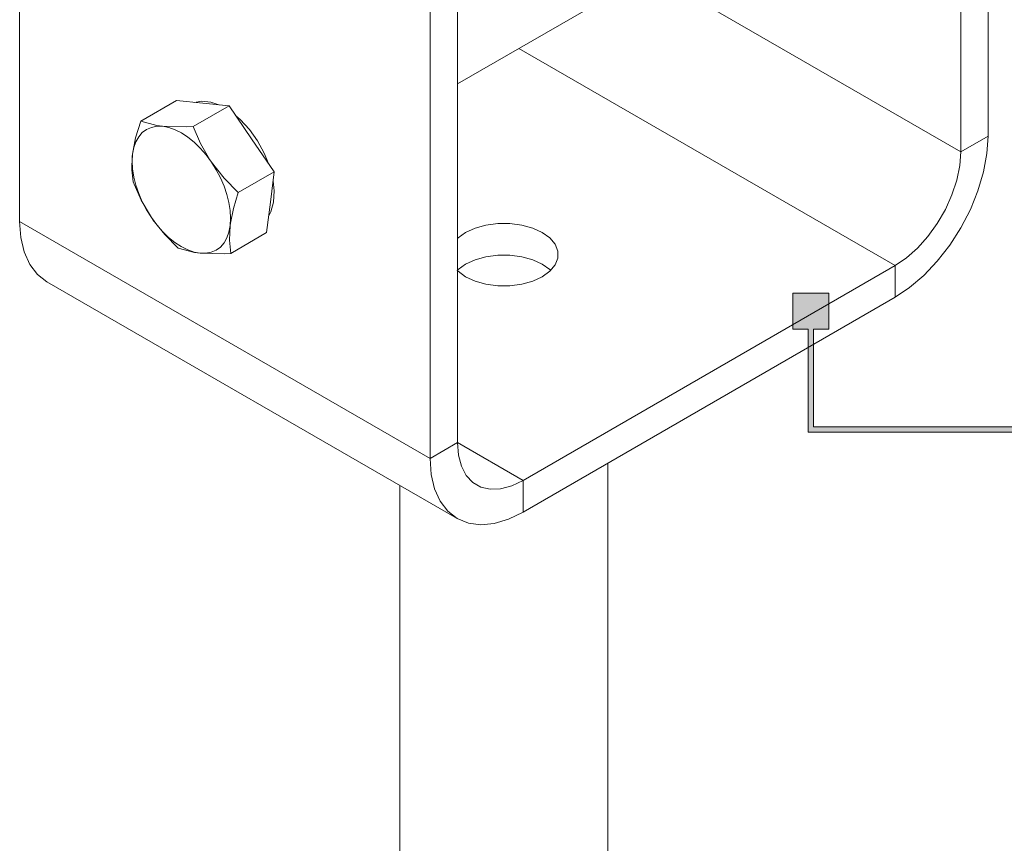
# Model space of a CAD drawing. Units: millimetres. Extents: x 21 to 838, y 14 to 822.
# Drawn here: x 419 to 546, y 227 to 333 of the extents above; entities that cross this region are included whole.
import ezdxf

# ---------------------------------------------------------------- set-up
doc = ezdxf.new("R2010")
doc.units = ezdxf.units.MM
doc.header["$MEASUREMENT"] = 0
doc.layers.add('Layer 1', color=7, linetype='Continuous')

# ---------------------------------------------------------------- blocks, each defined once
blk = doc.blocks.new('block 9')
at = {"layer": 'Layer 1', "color": 40, "lineweight": 13}
for points in [[(544.37, 317.94), (544.37, 400.18)], [(540.84, 315.9), (540.84, 398.14)], [(419.21, 306.92), (419.21, 389.16)], [(475.78, 360.59), (475.78, 278.34)], [(472.25, 358.55), (472.25, 276.3)], [(475.78, 324.67), (511.89, 345.51)], [(540.84, 315.9), (500.71, 339.06)], [(532.35, 301.2), (483.74, 329.26)], [(439.48, 322.54), (434.85, 319.86)], [(439.48, 322.54), (442.88, 322.2)], [(441.82, 322.3), (442.72, 322.46), (443.91, 322.34), (444.96, 321.99)], [(442.88, 322.2), (446.27, 321.86)], [(446.27, 321.86), (441.64, 319.18)], [(446.27, 321.86), (449.19, 317.59)], [(434.85, 319.86), (434.2, 317.7), (433.8, 315.61)], [(437.68, 319.2), (436.95, 319.29), (434.85, 319.86)], [(447.12, 320.62), (447.72, 320.08), (448.9, 318.8), (449.94, 317.33), (450.82, 315.73), (451.38, 314.38)], [(437.68, 319.2), (436.93, 319.2), (436.24, 319.07), (435.61, 318.8), (435.06, 318.39), (434.6, 317.86), (434.23, 317.21), (433.96, 316.46), (433.8, 315.61)], [(441.64, 319.18), (440.8, 319.14), (437.68, 319.2)], [(437.68, 319.2), (438.47, 319.05), (439.29, 318.76), (440.12, 318.35), (440.95, 317.8), (441.76, 317.14), (442.55, 316.38), (443.3, 315.52), (443.99, 314.59)], [(443.99, 314.59), (443.78, 314.89), (442.6, 316.98), (441.64, 319.18)], [(449.19, 317.59), (452.1, 313.32)], [(544.37, 317.94), (544.22, 315.68), (543.78, 313.31), (543.06, 310.88), (542.08, 308.45), (540.85, 306.09), (539.42, 303.85), (537.81, 301.78), (536.07, 299.94), (534.23, 298.37), (532.35, 297.12)], [(544.37, 317.94), (540.84, 315.9)], [(433.8, 315.61), (433.77, 315.33), (433.71, 313.6), (433.89, 312.01)], [(436.23, 307.41), (435.61, 308.41), (435.06, 309.45), (434.6, 310.52), (434.23, 311.59), (433.96, 312.65), (433.8, 313.69), (433.75, 314.68), (433.8, 315.61)], [(540.84, 315.9), (540.71, 314.12), (540.33, 312.25), (539.7, 310.34), (538.85, 308.45), (537.81, 306.64), (536.59, 304.96), (535.25, 303.47), (533.83, 302.2), (532.35, 301.2)], [(443.99, 314.59), (444.61, 313.59), (445.16, 312.55), (445.62, 311.49), (445.99, 310.41), (446.26, 309.35), (446.42, 308.31), (446.47, 307.32), (446.42, 306.39)], [(447.47, 310.65), (445.63, 312.5), (443.99, 314.59)], [(452.1, 313.32), (447.47, 310.65)], [(452.1, 313.32), (451.62, 309.39)], [(433.89, 312.01), (434.9, 309.68), (436.23, 307.41)], [(451.96, 312.17), (452.09, 310.85), (452.01, 309.41), (451.67, 308.17), (451.4, 307.63)], [(446.42, 306.39), (446.46, 306.67), (446.85, 308.6), (447.47, 310.65)], [(451.62, 309.39), (451.13, 305.47)], [(419.21, 306.92), (419.36, 304.83), (419.8, 302.97), (420.53, 301.37), (421.51, 300.08), (422.74, 299.13), (422.74, 299.13)], [(472.25, 276.3), (419.21, 306.92)], [(436.23, 307.41), (436.44, 307.11), (437.97, 305.22), (439.71, 303.47)], [(442.54, 302.81), (441.75, 302.95), (440.94, 303.24), (440.1, 303.66), (439.27, 304.2), (438.46, 304.86), (437.67, 305.62), (436.92, 306.48), (436.23, 307.41)], [(446.42, 306.39), (446.26, 305.54), (445.99, 304.79), (445.62, 304.14), (445.16, 303.61), (444.61, 303.2), (443.98, 302.93), (443.29, 302.8), (442.54, 302.81)], [(446.5, 302.79), (446.33, 304.48), (446.42, 306.39)], [(451.13, 305.47), (446.5, 302.79)], [(486.74, 299.77), (487.72, 300.48), (488.4, 301.29), (488.75, 302.18), (488.75, 303.08), (488.4, 303.96), (487.72, 304.78), (486.74, 305.49), (485.52, 306.05), (484.11, 306.44), (482.58, 306.64), (481.01, 306.64), (479.48, 306.44), (478.07, 306.05), (476.84, 305.49), (475.87, 304.78), (475.78, 304.7)], [(439.71, 303.47), (441.81, 302.9), (442.54, 302.81)], [(442.54, 302.81), (445.66, 302.75), (446.5, 302.79)], [(487.84, 300.59), (487.72, 300.7), (486.74, 301.4), (485.52, 301.97), (484.11, 302.36), (482.58, 302.56), (481.01, 302.56), (479.48, 302.36), (478.07, 301.97), (476.84, 301.4), (475.87, 300.7), (475.75, 300.59)], [(475.75, 300.59), (475.87, 300.48), (476.84, 299.77), (478.07, 299.21), (479.48, 298.81), (481.01, 298.61), (482.58, 298.61), (484.11, 298.81), (485.52, 299.21), (486.74, 299.77)], [(484.27, 273.44), (532.35, 301.2)], [(532.35, 297.12), (532.35, 301.2)], [(422.74, 299.13), (475.77, 268.52)], [(484.27, 269.36), (532.35, 297.12)], [(472.25, 276.3), (475.78, 278.34)], [(484.27, 273.44), (475.78, 278.34)], [(484.27, 273.44), (482.8, 272.74), (481.37, 272.36), (480.03, 272.31), (478.81, 272.59), (477.77, 273.19), (476.92, 274.1), (476.3, 275.29), (475.91, 276.72), (475.78, 278.34)], [(484.27, 269.36), (482.39, 268.44), (480.55, 267.89), (478.81, 267.72), (477.2, 267.93), (475.77, 268.52), (474.54, 269.47), (473.56, 270.76), (472.84, 272.35), (472.4, 274.22), (472.25, 276.3)], [(495.24, 53.58), (495.24, 275.7)], [(468.34, 272.8), (468.34, 53.58)], [(484.27, 269.36), (484.27, 273.44)]]:
    blk.add_lwpolyline(points, dxfattribs=at)
blk = doc.blocks.new('block 10')
at = {"layer": 'Layer 1'}
h = blk.add_hatch(color=7, dxfattribs=at)
h.dxf.hatch_style = 2
h.paths.add_polyline_path([(521.81, 280.39), (521.81, 292.98), (523.78, 292.98), (523.78, 297.64), (519.13, 297.64), (519.13, 292.98), (521.1, 292.98), (521.1, 279.69), (620.16, 279.69), (620.16, 280.39)])
at = {"layer": 'Layer 1', "lineweight": 0}
blk.add_lwpolyline([(521.81, 280.39), (521.81, 292.98), (523.78, 292.98), (523.78, 297.64), (519.13, 297.64), (519.13, 292.98), (521.1, 292.98), (521.1, 279.69), (620.16, 279.69), (620.16, 280.39), (521.81, 280.39)], dxfattribs=at)

msp = doc.modelspace()

# ---------------------------------------------------------------- block references
at = {"layer": 'Layer 1'}
for name in ['block 9', 'block 10']:
    msp.add_blockref(name, (0, 0), dxfattribs=at)

doc.saveas('drawing.dxf')
